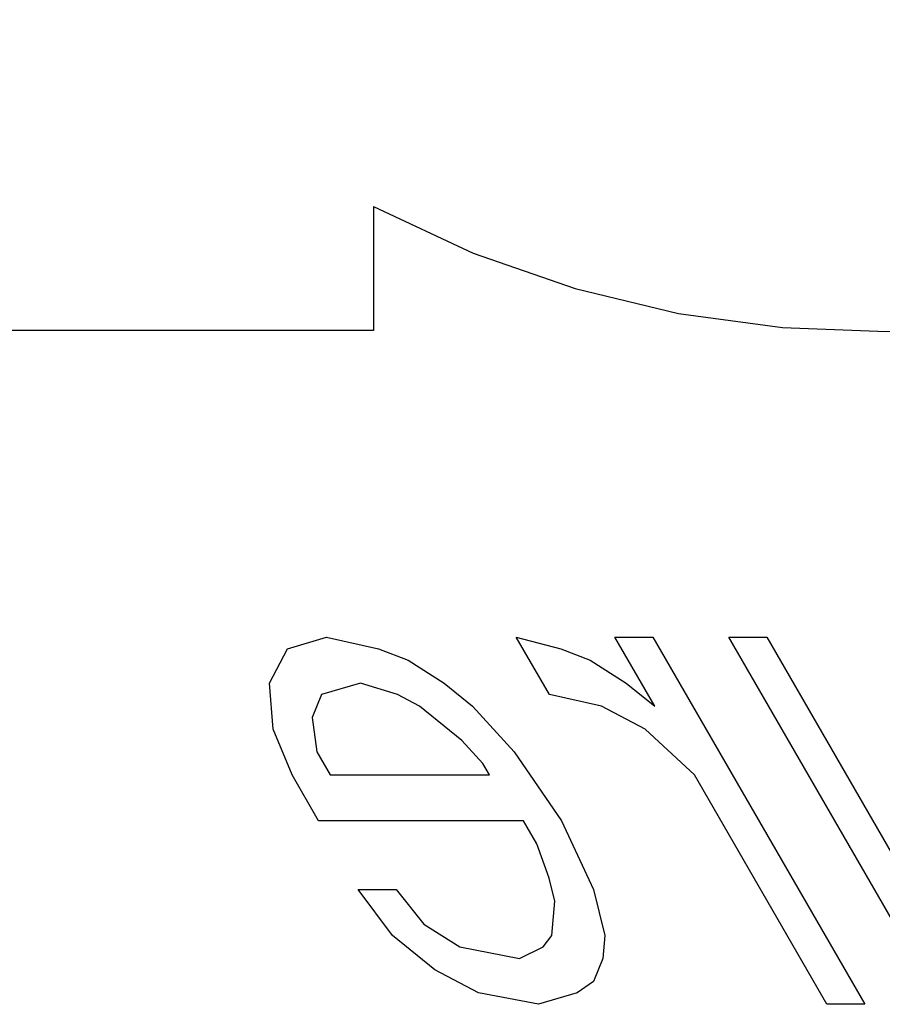
# Model space of a CAD drawing. Units: inches. Extents: x -47 to 56, y -28 to 39.
# Drawn here: x -16 to -16, y -2 to -1 of the extents above; entities that cross this region are included whole.
import ezdxf

# ---------------------------------------------------------------- set-up
doc = ezdxf.new("R2010")
doc.units = ezdxf.units.IN
doc.header["$MEASUREMENT"] = 0
for name, pattern in [('AI-Linetype-113', [6.422222, 3.211111, -3.211111]), ('AI-Linetype-1132', [6.422222, 3.211111, -3.211111]), ('AI-Linetype-131', [6.422222, 3.211111, -3.211111]), ('AI-Linetype-134', [6.422222, 3.211111, -3.211111]), ('AI-Linetype-137', [6.422222, 3.211111, -3.211111]), ('AI-Linetype-153', [6.422222, 3.211111, -3.211111]), ('AI-Linetype-154', [6.422222, 3.211111, -3.211111]), ('AI-Linetype-167', [6.422222, 3.211111, -3.211111]), ('AI-Linetype-168', [6.422222, 3.211111, -3.211111]), ('AI-Linetype-174', [6.422222, 3.211111, -3.211111]), ('AI-Linetype-175', [6.422222, 3.211111, -3.211111]), ('AI-Linetype-179', [6.422222, 3.211111, -3.211111]), ('AI-Linetype-184', [6.422222, 3.211111, -3.211111]), ('AI-Linetype-199', [6.422222, 3.211111, -3.211111]), ('AI-Linetype-200', [6.422222, 3.211111, -3.211111]), ('AI-Linetype-203', [6.422222, 3.211111, -3.211111]), ('AI-Linetype-205', [6.422222, 3.211111, -3.211111]), ('AI-Linetype-215', [6.422222, 3.211111, -3.211111]), ('AI-Linetype-217', [6.422222, 3.211111, -3.211111]), ('AI-Linetype-222', [6.422222, 3.211111, -3.211111]), ('AI-Linetype-223', [6.422222, 3.211111, -3.211111]), ('AI-Linetype-224', [6.422222, 3.211111, -3.211111]), ('AI-Linetype-226', [6.422222, 3.211111, -3.211111]), ('AI-Linetype-234', [6.422222, 3.211111, -3.211111]), ('AI-Linetype-242', [6.422222, 3.211111, -3.211111]), ('AI-Linetype-243', [6.422222, 3.211111, -3.211111]), ('AI-Linetype-247', [6.422222, 3.211111, -3.211111]), ('AI-Linetype-251', [6.422222, 3.211111, -3.211111]), ('AI-Linetype-252', [6.422222, 3.211111, -3.211111]), ('AI-Linetype-265', [6.422222, 3.211111, -3.211111]), ('AI-Linetype-266', [6.422222, 3.211111, -3.211111]), ('AI-Linetype-335', [6.422222, 3.211111, -3.211111]), ('AI-Linetype-336', [6.422222, 3.211111, -3.211111]), ('AI-Linetype-337', [6.422222, 3.211111, -3.211111]), ('AI-Linetype-338', [6.422222, 3.211111, -3.211111]), ('AI-Linetype-339', [6.422222, 3.211111, -3.211111]), ('AI-Linetype-340', [6.422222, 3.211111, -3.211111]), ('AI-Linetype-341', [6.422222, 3.211111, -3.211111]), ('AI-Linetype-342', [6.422222, 3.211111, -3.211111]), ('AI-Linetype-353', [6.422222, 3.211111, -3.211111]), ('AI-Linetype-356', [6.422222, 3.211111, -3.211111]), ('AI-Linetype-361', [6.422222, 3.211111, -3.211111]), ('AI-Linetype-40', [6.422222, 3.211111, -3.211111]), ('AI-Linetype-418', [6.422222, 3.211111, -3.211111]), ('AI-Linetype-419', [6.422222, 3.211111, -3.211111]), ('AI-Linetype-432', [6.422222, 3.211111, -3.211111]), ('AI-Linetype-433', [6.422222, 3.211111, -3.211111]), ('AI-Linetype-476', [6.422222, 3.211111, -3.211111]), ('AI-Linetype-477', [6.422222, 3.211111, -3.211111]), ('AI-Linetype-50', [6.422222, 3.211111, -3.211111]), ('AI-Linetype-523', [6.422222, 3.211111, -3.211111]), ('AI-Linetype-524', [6.422222, 3.211111, -3.211111]), ('AI-Linetype-530', [6.422222, 3.211111, -3.211111]), ('AI-Linetype-546', [6.422222, 3.211111, -3.211111]), ('AI-Linetype-566', [6.422222, 3.211111, -3.211111]), ('AI-Linetype-588', [6.422222, 3.211111, -3.211111]), ('AI-Linetype-603', [6.422222, 3.211111, -3.211111]), ('AI-Linetype-604', [6.422222, 3.211111, -3.211111]), ('AI-Linetype-607', [6.422222, 3.211111, -3.211111]), ('AI-Linetype-751', [6.422222, 3.211111, -3.211111]), ('AI-Linetype-795', [6.422222, 3.211111, -3.211111])]:
    doc.linetypes.add(name, pattern=pattern)
doc.layers.add('DEFAULT_2', color=7, linetype='Continuous')

# ---------------------------------------------------------------- blocks, each defined once
blk = doc.blocks.new('block 266')
at = {"color": 253, "linetype": 'AI-Linetype-40', "lineweight": 25}
blk.add_lwpolyline([(-15.96238, -1.56995), (-16.00283, -1.54867)], dxfattribs=at)
blk = doc.blocks.new('block 276')
at = {"color": 253, "linetype": 'AI-Linetype-50', "lineweight": 25}
blk.add_lwpolyline([(-16.01331, -1.50612), (-15.9799, -1.5274)], dxfattribs=at)
blk = doc.blocks.new('block 339')
at = {"color": 253, "linetype": 'AI-Linetype-113', "lineweight": 25}
blk.add_lwpolyline([(-15.60411, -1.58058), (-15.63932, -1.58058)], dxfattribs=at)
blk = doc.blocks.new('block 357')
at = {"color": 253, "linetype": 'AI-Linetype-131', "lineweight": 25}
blk.add_lwpolyline([(-16.07399, -1.4742), (-16.03878, -1.4742)], dxfattribs=at)
blk = doc.blocks.new('block 360')
at = {"color": 253, "linetype": 'AI-Linetype-134', "lineweight": 25}
blk.add_lwpolyline([(-15.92069, -1.41037), (-16.11085, -1.41037)], dxfattribs=at)
blk = doc.blocks.new('block 363')
at = {"color": 253, "linetype": 'AI-Linetype-137', "lineweight": 25}
blk.add_lwpolyline([(-16.1002, -1.36781), (-15.95231, -1.36781)], dxfattribs=at)
blk = doc.blocks.new('block 381')
at = {"color": 253, "linetype": 'AI-Linetype-153', "lineweight": 25}
blk.add_lwpolyline([(-15.83586, -1.24015), (-15.80065, -1.24015)], dxfattribs=at)
blk = doc.blocks.new('block 382')
at = {"color": 253, "linetype": 'AI-Linetype-154', "lineweight": 25}
blk.add_lwpolyline([(-15.73022, -1.24015), (-15.69501, -1.24015)], dxfattribs=at)
blk = doc.blocks.new('block 395')
at = {"color": 253, "linetype": 'AI-Linetype-167', "lineweight": 25}
blk.add_lwpolyline([(-15.90693, -1.58058), (-15.96238, -1.56995)], dxfattribs=at)
blk = doc.blocks.new('block 396')
at = {"color": 253, "linetype": 'AI-Linetype-168', "lineweight": 25}
blk.add_lwpolyline([(-15.9799, -1.5274), (-15.92446, -1.53803)], dxfattribs=at)
blk = doc.blocks.new('block 402')
at = {"color": 253, "linetype": 'AI-Linetype-174', "lineweight": 25}
blk.add_lwpolyline([(-15.84831, -1.30398), (-15.89671, -1.29335)], dxfattribs=at)
blk = doc.blocks.new('block 403')
at = {"color": 253, "linetype": 'AI-Linetype-175', "lineweight": 25}
blk.add_lwpolyline([(-16.10347, -1.24015), (-16.05508, -1.2508)], dxfattribs=at)
blk = doc.blocks.new('block 407')
at = {"color": 253, "linetype": 'AI-Linetype-179', "lineweight": 25}
blk.add_lwpolyline([(-15.92742, -1.24015), (-15.88606, -1.2508)], dxfattribs=at)
blk = doc.blocks.new('block 412')
at = {"color": 253, "linetype": 'AI-Linetype-184', "lineweight": 25}
blk.add_lwpolyline([(-16.03756, -1.29335), (-16.07187, -1.28271)], dxfattribs=at)
blk = doc.blocks.new('block 427')
at = {"color": 253, "linetype": 'AI-Linetype-199', "lineweight": 25}
blk.add_lwpolyline([(-16.05508, -1.2508), (-16.02781, -1.26143)], dxfattribs=at)
blk = doc.blocks.new('block 428')
at = {"color": 253, "linetype": 'AI-Linetype-200', "lineweight": 25}
blk.add_lwpolyline([(-15.88606, -1.2508), (-15.85879, -1.26143)], dxfattribs=at)
blk = doc.blocks.new('block 431')
at = {"color": 253, "linetype": 'AI-Linetype-203', "lineweight": 25}
blk.add_lwpolyline([(-16.01733, -1.30398), (-16.03756, -1.29335)], dxfattribs=at)
blk = doc.blocks.new('block 433')
at = {"color": 253, "linetype": 'AI-Linetype-205', "lineweight": 25}
blk.add_lwpolyline([(-15.80785, -1.32526), (-15.84831, -1.30398)], dxfattribs=at)
blk = doc.blocks.new('block 443')
at = {"color": 253, "linetype": 'AI-Linetype-215', "lineweight": 25}
blk.add_lwpolyline([(-16.02781, -1.26143), (-15.9944, -1.28271)], dxfattribs=at)
blk = doc.blocks.new('block 445')
at = {"color": 253, "linetype": 'AI-Linetype-217', "lineweight": 25}
blk.add_lwpolyline([(-15.85879, -1.26143), (-15.82538, -1.28271)], dxfattribs=at)
blk = doc.blocks.new('block 450')
at = {"color": 253, "linetype": 'AI-Linetype-222', "lineweight": 25}
blk.add_lwpolyline([(-16.00283, -1.54867), (-16.04239, -1.51675)], dxfattribs=at)
blk = doc.blocks.new('block 451')
at = {"color": 253, "linetype": 'AI-Linetype-223', "lineweight": 25}
blk.add_lwpolyline([(-15.97778, -1.3359), (-16.01733, -1.30398)], dxfattribs=at)
blk = doc.blocks.new('block 452')
at = {"color": 253, "linetype": 'AI-Linetype-224', "lineweight": 25}
blk.add_lwpolyline([(-15.9944, -1.28271), (-15.96803, -1.30398)], dxfattribs=at)
blk = doc.blocks.new('block 454')
at = {"color": 253, "linetype": 'AI-Linetype-226', "lineweight": 25}
blk.add_lwpolyline([(-15.82538, -1.28271), (-15.79901, -1.30398)], dxfattribs=at)
blk = doc.blocks.new('block 462')
at = {"color": 253, "linetype": 'AI-Linetype-234', "lineweight": 25}
blk.add_lwpolyline([(-15.76216, -1.36781), (-15.80785, -1.32526)], dxfattribs=at)
blk = doc.blocks.new('block 470')
at = {"color": 253, "linetype": 'AI-Linetype-242', "lineweight": 25}
blk.add_lwpolyline([(-15.95845, -1.35718), (-15.97778, -1.3359)], dxfattribs=at)
blk = doc.blocks.new('block 471')
at = {"color": 253, "linetype": 'AI-Linetype-243', "lineweight": 25}
blk.add_lwpolyline([(-15.96803, -1.30398), (-15.92938, -1.34654)], dxfattribs=at)
blk = doc.blocks.new('block 475')
at = {"color": 253, "linetype": 'AI-Linetype-247', "lineweight": 25}
blk.add_lwpolyline([(-16.03878, -1.4742), (-16.01331, -1.50612)], dxfattribs=at)
blk = doc.blocks.new('block 479')
at = {"color": 253, "linetype": 'AI-Linetype-251', "lineweight": 25}
blk.add_lwpolyline([(-16.04239, -1.51675), (-16.07399, -1.4742)], dxfattribs=at)
blk = doc.blocks.new('block 480')
at = {"color": 253, "linetype": 'AI-Linetype-252', "lineweight": 25}
blk.add_lwpolyline([(-15.92938, -1.34654), (-15.88548, -1.41037)], dxfattribs=at)
blk = doc.blocks.new('block 493')
at = {"color": 253, "linetype": 'AI-Linetype-265', "lineweight": 25}
blk.add_lwpolyline([(-16.11085, -1.41037), (-16.13542, -1.36781)], dxfattribs=at)
blk = doc.blocks.new('block 494')
at = {"color": 253, "linetype": 'AI-Linetype-266', "lineweight": 25}
blk.add_lwpolyline([(-16.11248, -1.34654), (-16.1002, -1.36781)], dxfattribs=at)
blk = doc.blocks.new('block 563')
at = {"color": 253, "linetype": 'AI-Linetype-335', "lineweight": 25}
blk.add_lwpolyline([(-15.95231, -1.36781), (-15.95845, -1.35718)], dxfattribs=at)
blk = doc.blocks.new('block 564')
at = {"color": 253, "linetype": 'AI-Linetype-336', "lineweight": 25}
blk.add_lwpolyline([(-15.90841, -1.43164), (-15.92069, -1.41037)], dxfattribs=at)
blk = doc.blocks.new('block 565')
at = {"color": 253, "linetype": 'AI-Linetype-337', "lineweight": 25}
blk.add_lwpolyline([(-15.89671, -1.29335), (-15.92742, -1.24015)], dxfattribs=at)
blk = doc.blocks.new('block 566')
at = {"color": 253, "linetype": 'AI-Linetype-338', "lineweight": 25}
blk.add_lwpolyline([(-15.63932, -1.58058), (-15.76216, -1.36781)], dxfattribs=at)
blk = doc.blocks.new('block 567')
at = {"color": 253, "linetype": 'AI-Linetype-339', "lineweight": 25}
blk.add_lwpolyline([(-15.79901, -1.30398), (-15.83586, -1.24015)], dxfattribs=at)
blk = doc.blocks.new('block 568')
at = {"color": 253, "linetype": 'AI-Linetype-340', "lineweight": 25}
blk.add_lwpolyline([(-15.80065, -1.24015), (-15.60411, -1.58058)], dxfattribs=at)
blk = doc.blocks.new('block 569')
at = {"color": 253, "linetype": 'AI-Linetype-341', "lineweight": 25}
blk.add_lwpolyline([(-15.57053, -1.51675), (-15.73022, -1.24015)], dxfattribs=at)
blk = doc.blocks.new('block 570')
at = {"color": 253, "linetype": 'AI-Linetype-342', "lineweight": 25}
blk.add_lwpolyline([(-15.69501, -1.24015), (-15.55989, -1.4742)], dxfattribs=at)
blk = doc.blocks.new('block 581')
at = {"color": 253, "linetype": 'AI-Linetype-353', "lineweight": 25}
blk.add_lwpolyline([(-15.88548, -1.41037), (-15.85567, -1.4742)], dxfattribs=at)
blk = doc.blocks.new('block 584')
at = {"color": 253, "linetype": 'AI-Linetype-356', "lineweight": 25}
blk.add_lwpolyline([(-16.13542, -1.36781), (-16.15294, -1.32526)], dxfattribs=at)
blk = doc.blocks.new('block 589')
at = {"color": 253, "linetype": 'AI-Linetype-361', "lineweight": 25}
blk.add_lwpolyline([(-15.89703, -1.46356), (-15.90841, -1.43164)], dxfattribs=at)
blk = doc.blocks.new('block 647')
at = {"color": 253, "linetype": 'AI-Linetype-418', "lineweight": 25}
blk.add_lwpolyline([(-15.89179, -1.48484), (-15.89703, -1.46356)], dxfattribs=at)
blk = doc.blocks.new('block 648')
at = {"color": 253, "linetype": 'AI-Linetype-419', "lineweight": 25}
blk.add_lwpolyline([(-15.85567, -1.4742), (-15.84519, -1.51675)], dxfattribs=at)
blk = doc.blocks.new('block 661')
at = {"color": 253, "linetype": 'AI-Linetype-432', "lineweight": 25}
blk.add_lwpolyline([(-16.11682, -1.31463), (-16.11248, -1.34654)], dxfattribs=at)
blk = doc.blocks.new('block 662')
at = {"color": 253, "linetype": 'AI-Linetype-433', "lineweight": 25}
blk.add_lwpolyline([(-16.15294, -1.32526), (-16.15638, -1.28271)], dxfattribs=at)
blk = doc.blocks.new('block 707')
at = {"color": 253, "linetype": 'AI-Linetype-476', "lineweight": 25}
blk.add_lwpolyline([(-15.89449, -1.51675), (-15.89179, -1.48484)], dxfattribs=at)
blk = doc.blocks.new('block 708')
at = {"color": 253, "linetype": 'AI-Linetype-477', "lineweight": 25}
blk.add_lwpolyline([(-15.84519, -1.51675), (-15.84699, -1.53803)], dxfattribs=at)
blk = doc.blocks.new('block 754')
at = {"color": 253, "linetype": 'AI-Linetype-523', "lineweight": 25}
blk.add_lwpolyline([(-16.10798, -1.29335), (-16.11682, -1.31463)], dxfattribs=at)
blk = doc.blocks.new('block 755')
at = {"color": 253, "linetype": 'AI-Linetype-524', "lineweight": 25}
blk.add_lwpolyline([(-15.84699, -1.53803), (-15.85583, -1.55931)], dxfattribs=at)
blk = doc.blocks.new('block 761')
at = {"color": 253, "linetype": 'AI-Linetype-530', "lineweight": 25}
blk.add_lwpolyline([(-16.15638, -1.28271), (-16.13959, -1.2508)], dxfattribs=at)
blk = doc.blocks.new('block 781')
at = {"color": 253, "linetype": 'AI-Linetype-546', "lineweight": 25}
blk.add_lwpolyline([(-15.90243, -1.5274), (-15.89449, -1.51675)], dxfattribs=at)
blk = doc.blocks.new('block 801')
at = {"color": 253, "linetype": 'AI-Linetype-566', "lineweight": 25}
blk.add_lwpolyline([(-15.85583, -1.55931), (-15.87082, -1.56995)], dxfattribs=at)
blk = doc.blocks.new('block 824')
at = {"color": 253, "linetype": 'AI-Linetype-588', "lineweight": 25}
blk.add_lwpolyline([(-15.92446, -1.53803), (-15.90243, -1.5274)], dxfattribs=at)
blk = doc.blocks.new('block 839')
at = {"color": 253, "linetype": 'AI-Linetype-603', "lineweight": 25}
blk.add_lwpolyline([(-16.13959, -1.2508), (-16.10347, -1.24015)], dxfattribs=at)
blk = doc.blocks.new('block 840')
at = {"color": 253, "linetype": 'AI-Linetype-604', "lineweight": 25}
blk.add_lwpolyline([(-16.07187, -1.28271), (-16.10798, -1.29335)], dxfattribs=at)
blk = doc.blocks.new('block 843')
at = {"color": 253, "linetype": 'AI-Linetype-607', "lineweight": 25}
blk.add_lwpolyline([(-15.87082, -1.56995), (-15.90693, -1.58058)], dxfattribs=at)
blk = doc.blocks.new('block 1474')
at = {"layer": 'DEFAULT_2', "color": 253, "linetype": 'AI-Linetype-751', "lineweight": 25}
blk.add_lwpolyline([(-16.0599, -0.95551), (-17.52566, -0.95551)], dxfattribs=at)
blk = doc.blocks.new('block 1518')
at = {"layer": 'DEFAULT_2', "color": 253, "linetype": 'AI-Linetype-795', "lineweight": 25}
blk.add_lwpolyline([(-16.0599, -0.84068), (-16.0599, -0.95551)], dxfattribs=at)
blk = doc.blocks.new('block 1855')
at = {"layer": 'DEFAULT_2', "color": 253, "linetype": 'AI-Linetype-1132', "lineweight": 25}
blk.add_open_spline([(-16.0599, -0.84068), (-15.57353, -1.09816), (-14.97054, -0.9126), (-14.71307, -0.42624), (-14.45559, 0.06011), (-14.64115, 0.6631), (-15.1275, 0.92057), (-15.39426, 1.06179), (-15.71064, 1.07449), (-15.98785, 0.95509)], degree=3, knots=[0, 0, 0, 0, 1, 1, 1, 2, 2, 2, 3, 3, 3, 3], dxfattribs=at)

msp = doc.modelspace()

# ---------------------------------------------------------------- block references
for name in ['block 839', 'block 403', 'block 407', 'block 565', 'block 381', 'block 567', 'block 568', 'block 382', 'block 569', 'block 570', 'block 761', 'block 427', 'block 428', 'block 443', 'block 445', 'block 662', 'block 840', 'block 412', 'block 452', 'block 454', 'block 754', 'block 431', 'block 402', 'block 451', 'block 471', 'block 433', 'block 661', 'block 584', 'block 462', 'block 470', 'block 494', 'block 480', 'block 563', 'block 493', 'block 363', 'block 566', 'block 360', 'block 564', 'block 581', 'block 589', 'block 647', 'block 357', 'block 479', 'block 475', 'block 648', 'block 707', 'block 276', 'block 450', 'block 781', 'block 708', 'block 396', 'block 824', 'block 755', 'block 266', 'block 801', 'block 395', 'block 843', 'block 339']:
    msp.add_blockref(name, (0, 0))
at = {"layer": 'DEFAULT_2'}
for name in ['block 1855', 'block 1518', 'block 1474']:
    msp.add_blockref(name, (0, 0), dxfattribs=at)

doc.saveas('drawing.dxf')
